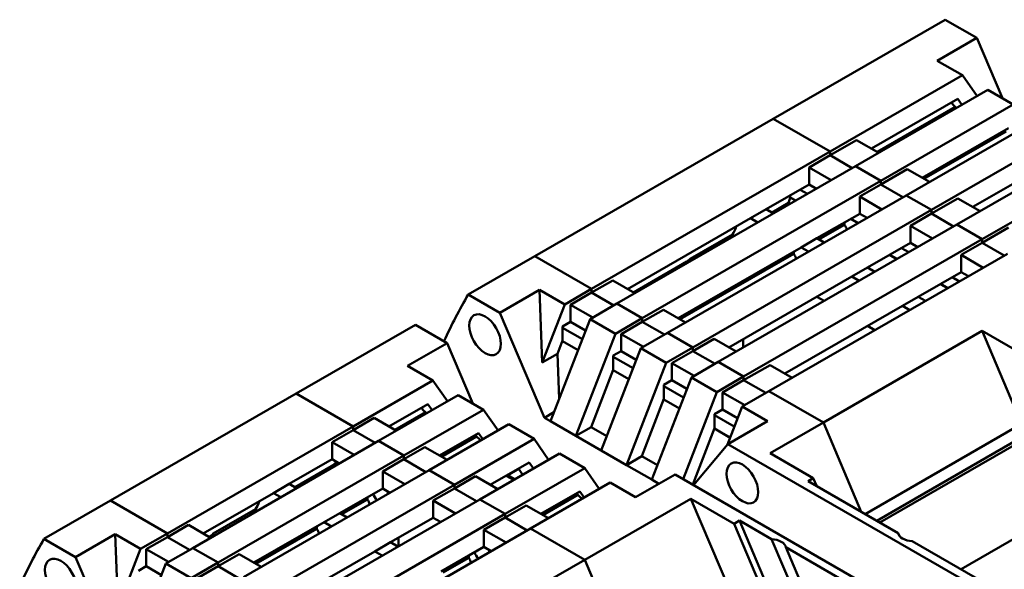
# Model space of a CAD drawing. Units: millimetres. Extents: x 1 to 593, y 1 to 419.
# Drawn here: x 60 to 93, y 85 to 103 of the extents above; entities that cross this region are included whole.
import ezdxf

# ---------------------------------------------------------------- set-up
doc = ezdxf.new("R2010")
doc.units = ezdxf.units.MM
doc.layers.add('Sichtbar (ISO)', color=7, linetype='Continuous', lineweight=50)

msp = doc.modelspace()

# ---------------------------------------------------------------- linework, layer by layer
at = {"layer": 'Sichtbar (ISO)'}
for p, q in [((90.9944133, 103.1817853), (85.2314931, 99.8631402)), ((92.0523456, 102.5725626), (90.9944133, 103.1817853)), ((92.0523456, 102.5725626), (90.7255387, 101.8085053)), ((92.9106583, 100.5501786), (92.0523456, 102.5725626)), ((90.7255387, 101.8085053), (91.5740668, 101.3198704)), ((91.5740668, 101.3198704), (87.1379535, 98.7652827)), ((92.0620738, 100.6236252), (91.5740668, 101.3198704)), ((87.9864816, 98.2766478), (92.422595, 100.8312356)), ((93.2711231, 100.3426007), (92.422595, 100.8312356)), ((88.5187297, 98.8655038), (91.4107675, 100.5309176)), ((93.2711231, 100.3426007), (88.8350098, 97.788013)), ((91.2327691, 100.3524045), (91.3657091, 100.2226155)), ((91.4107675, 100.5309176), (91.5517634, 100.329757)), ((91.3269029, 100.2605018), (88.7115897, 98.7544431)), ((77.2411865, 95.2618287), (85.2314931, 99.8631402)), ((85.2314931, 99.8631402), (87.1379535, 98.7652827)), ((85.2314931, 99.8631402), (87.1379535, 98.7652827)), ((89.6835379, 97.2993781), (94.1196512, 99.8539659)), ((90.426, 99.7417063), (90.426, 99.681473)), ((90.215786, 97.888234), (93.1078238, 99.5536478)), ((93.0390471, 99.4411977), (90.2790341, 97.8518119)), ((94.9681794, 99.365331), (90.5320661, 96.8107432)), ((88.021837, 99.1516452), (87.1379535, 98.6426506)), ((88.7638881, 98.7243264), (88.021837, 99.1516452)), ((87.1379535, 98.7652827), (79.1476469, 94.1639711)), ((87.1379535, 98.6426506), (86.4308467, 98.2354549)), ((87.1379535, 98.7652827), (87.1379535, 98.6426506)), ((87.1379535, 98.7652827), (87.1379535, 98.6426506)), ((87.8800046, 98.2153318), (87.1379535, 98.6426506)), ((87.1379535, 98.6426506), (87.8800046, 98.2153318)), ((91.3805942, 96.3221084), (95.8167075, 98.8766962)), ((94.8048801, 98.5763781), (91.9128423, 96.9109643)), ((96.6652357, 98.3880613), (92.2291223, 95.8334735)), ((87.9864816, 98.2766478), (79.996175, 93.6753362)), ((87.1728979, 97.8081361), (86.4308467, 98.2354549)), ((86.4308467, 97.6631719), (86.4308467, 98.2354549)), ((87.9864816, 98.2766478), (88.8350098, 97.788013)), ((87.9864816, 98.2766478), (88.8350098, 97.788013)), ((89.7188933, 98.1743755), (88.8350098, 97.6653809)), ((89.7188933, 98.1743755), (90.4609444, 97.7470567)), ((80.8447032, 93.1867014), (88.8350098, 97.788013)), ((86.4308467, 97.6631719), (84.9989555, 96.8386006)), ((86.6760051, 97.5219946), (86.4308467, 97.6631719)), ((88.127903, 97.2581852), (88.8350098, 97.6653809)), ((88.8350098, 97.788013), (88.8350098, 97.6653809)), ((88.8350098, 97.788013), (88.8350098, 97.6653809)), ((89.5770609, 97.2380621), (88.8350098, 97.6653809)), ((88.8350098, 97.6653809), (89.5770609, 97.2380621)), ((86.1300523, 97.4899559), (86.3752107, 97.3487786)), ((89.6835379, 97.2993781), (81.6932313, 92.6980665)), ((85.1918155, 96.7275399), (85.7416201, 97.0441513)), ((85.7955685, 97.2288337), (85.799104, 97.2308697)), ((85.9812458, 97.1219093), (85.7955685, 97.2288337)), ((85.7962168, 97.2325481), (85.984795, 97.1239532)), ((85.9847813, 97.1239453), (85.799104, 97.2308697)), ((88.127903, 96.6859022), (88.127903, 97.2581852)), ((88.8699541, 96.8308664), (88.127903, 97.2581852)), ((89.6835379, 97.2993781), (90.5320661, 96.8107432)), ((89.6835379, 97.2993781), (90.5320661, 96.8107432)), ((91.4159495, 97.1971058), (90.5320661, 96.6881112)), ((92.1580007, 96.769787), (91.4159495, 97.1971058)), ((90.5320661, 96.8107432), (82.5417594, 92.2094317)), ((84.9989555, 96.8386006), (84.4686254, 96.5332038)), ((85.2441139, 96.6974233), (84.9989555, 96.8386006)), ((88.127903, 96.6859022), (86.6960118, 95.8613309)), ((88.3730614, 96.5447249), (88.127903, 96.6859022)), ((89.8249593, 96.2809155), (90.5320661, 96.6881112)), ((90.5320661, 96.8107432), (90.5320661, 96.6881112)), ((90.5320661, 96.8107432), (90.5320661, 96.6881112)), ((91.2741172, 96.2607924), (90.5320661, 96.6881112)), ((90.5320661, 96.6881112), (91.2741172, 96.2607924)), ((80.3516464, 94.1623933), (84.4686254, 96.5332038)), ((91.3805942, 96.3221084), (83.3902876, 91.7207968)), ((84.4686254, 96.5332038), (84.7137838, 96.3920265)), ((86.7592599, 95.8249087), (87.6152506, 96.317841)), ((87.6152506, 96.3906853), (87.6152506, 96.317841)), ((87.8271086, 96.5126862), (88.072267, 96.3715089)), ((91.3805942, 96.3221084), (92.2291223, 95.8334735)), ((91.3805942, 96.3221084), (92.2291223, 95.8334735)), ((82.4482325, 95.1772901), (83.862446, 95.9916816)), ((83.9014025, 95.9242072), (83.862446, 95.9916816)), ((90.5670104, 95.8535966), (89.8249593, 96.2809155)), ((89.8249593, 95.7086325), (89.8249593, 96.2809155)), ((93.1130058, 96.2198361), (92.2291223, 95.7108415)), ((84.2388157, 91.232162), (92.2291223, 95.8334735)), ((86.6960118, 95.8613309), (86.1656817, 95.5559341)), ((86.9411702, 95.7201535), (86.6960118, 95.8613309)), ((89.8249593, 95.7086325), (88.393068, 94.8840612)), ((90.0701177, 95.5674551), (89.8249593, 95.7086325)), ((91.5220156, 95.3036457), (92.2291223, 95.7108415)), ((92.2291223, 95.8334735), (92.2291223, 95.7108415)), ((92.2291223, 95.8334735), (92.2291223, 95.7108415)), ((92.9711735, 95.2835226), (92.2291223, 95.7108415)), ((92.9711735, 95.2835226), (92.2291223, 95.7108415)), ((86.1656817, 95.5559341), (82.0487027, 93.1851235)), ((85.9181943, 95.3405712), (82.1119508, 93.1487014)), ((93.0776505, 95.3448387), (85.0873438, 90.7435271)), ((85.9181943, 95.4134156), (85.9181943, 95.3405712)), ((86.1656817, 95.5559341), (86.4108401, 95.4147568)), ((89.5241649, 95.5354165), (89.7693233, 95.3942392)), ((75.0138001, 93.9791622), (77.2411865, 95.2618287)), ((79.1476469, 94.1639711), (77.2411865, 95.2618287)), ((77.2411865, 95.2618287), (79.1476469, 94.1639711)), ((80.5445064, 94.0513326), (82.3346992, 95.0822361)), ((82.2367055, 94.9655719), (82.2106068, 95.010776)), ((82.4482325, 95.1772901), (82.4871889, 95.1098157)), ((89.3753583, 95.1673699), (89.1301999, 95.3085472)), ((89.3788939, 95.1694058), (89.1337355, 95.3105832)), ((89.1337492, 95.3105911), (89.3789076, 95.1694137)), ((91.5220156, 95.3036457), (91.5220156, 94.7313628)), ((92.2640667, 94.8763269), (91.5220156, 95.3036457)), ((88.393068, 94.8840612), (87.862738, 94.5786644)), ((88.6382264, 94.7428838), (88.393068, 94.8840612)), ((91.5220156, 94.7313628), (90.0901243, 93.9067914)), ((91.7671739, 94.5901854), (91.5220156, 94.7313628)), ((79.1476469, 94.041339), (79.8547537, 94.4485348)), ((79.8547537, 94.4485348), (80.5968048, 94.0212159)), ((87.862738, 94.5786644), (83.7457589, 92.2078538)), ((87.862738, 94.5786644), (88.1078964, 94.437487)), ((91.0759501, 94.1921361), (90.8307918, 94.3333135)), ((90.8308055, 94.3333213), (91.0759638, 94.192144)), ((91.2212212, 94.5581468), (91.4663796, 94.4169695)), ((77.3985393, 94.1339968), (76.0717324, 93.3699395)), ((77.3985393, 94.1339968), (78.2470675, 93.6453619)), ((77.3985393, 94.1339968), (77.4926908, 91.7002507)), ((79.1476469, 94.1639711), (78.2470675, 93.6453619)), ((78.4405401, 93.6341433), (79.1476469, 94.041339)), ((79.1476469, 94.041339), (79.1476469, 94.1639711)), ((79.1476469, 94.1639711), (79.1476469, 94.041339)), ((79.889698, 93.6140202), (79.1476469, 94.041339)), ((79.1476469, 94.041339), (79.889698, 93.6140202)), ((91.0724146, 94.1901001), (90.8272562, 94.3312775)), ((75.0138001, 93.9791622), (76.0717324, 93.3699395)), ((79.0955956, 93.1567271), (79.996175, 93.6753362)), ((79.996175, 93.6753362), (80.8447032, 93.1867014)), ((79.996175, 93.6753362), (80.8447032, 93.1867014)), ((86.9366492, 93.7630107), (86.6914908, 93.904188)), ((90.0901243, 93.9067914), (89.5597942, 93.6013947)), ((90.3352827, 93.7656141), (90.0901243, 93.9067914)), ((76.0717324, 93.3699395), (77.5641341, 89.8534943)), ((78.2470675, 93.6453619), (77.4926908, 91.7002507)), ((79.1825912, 93.2068245), (78.4405401, 93.6341433)), ((78.4405401, 93.6341433), (78.4405401, 93.0618603)), ((80.8447032, 93.0640693), (81.5518099, 93.471265)), ((81.5518099, 93.471265), (82.2938611, 93.0439462)), ((89.5597942, 93.6013947), (85.6195919, 91.332383)), ((89.5597942, 93.6013947), (89.8049526, 93.4602173)), ((77.7687887, 89.7356416), (79.0955956, 93.1567271)), ((78.4405401, 93.0618603), (78.1753751, 92.9091619)), ((78.4405401, 93.0618603), (78.9459305, 92.7708254)), ((79.9441237, 92.6680922), (79.0955956, 93.1567271)), ((80.8447032, 93.1867014), (79.9441237, 92.6680922)), ((80.1375964, 92.6568736), (80.8447032, 93.0640693)), ((80.8447032, 93.0640693), (80.8447032, 93.1867014)), ((80.8447032, 93.1867014), (80.8447032, 93.0640693)), ((81.5867543, 92.6367505), (80.8447032, 93.0640693)), ((80.8447032, 93.0640693), (81.5867543, 92.6367505)), ((73.2460331, 92.9611729), (69.2508798, 90.6605171)), ((74.3039654, 92.3519502), (73.2460331, 92.9611729)), ((78.1753751, 92.4385738), (78.1753751, 92.9091619)), ((78.1753751, 92.8681268), (78.8361019, 92.4876395)), ((80.7926519, 92.1794573), (81.6932313, 92.6980665)), ((81.6932313, 92.6980665), (82.5417594, 92.2094317)), ((81.6932313, 92.6980665), (82.5417594, 92.2094317)), ((92.2317348, 92.7576415), (86.9107563, 89.6934937)), ((88.6337055, 92.7857409), (88.3885471, 92.9269183)), ((92.2317348, 92.7576415), (93.5521867, 89.64635)), ((92.2317348, 92.7576415), (93.6786912, 91.9243947)), ((78.1753751, 92.4385738), (78.0030011, 91.9941189)), ((78.6922541, 92.1167373), (78.1677075, 92.4188036)), ((78.6935451, 92.1200658), (78.1689985, 92.4221321)), ((78.1690035, 92.422145), (78.6935501, 92.1200787)), ((79.9441237, 92.6680922), (78.6173168, 89.2470067)), ((80.1375964, 92.6568736), (80.1375964, 92.0845906)), ((80.8796475, 92.2295548), (80.1375964, 92.6568736)), ((83.2488662, 92.4939953), (82.5417594, 92.0867996)), ((83.2488662, 92.4939953), (83.9909173, 92.0666765)), ((84.221138, 92.1992518), (84.221138, 92.4816064)), ((74.3039654, 92.3519502), (72.9771585, 91.5878929)), ((74.3039654, 92.3519502), (75.162278, 90.3295662)), ((79.4658449, 88.7583719), (80.7926519, 92.1794573)), ((80.1375964, 92.0845906), (79.8724313, 91.9318922)), ((80.1375964, 92.0845906), (80.6429868, 91.7935556)), ((81.64118, 91.6908225), (80.7926519, 92.1794573)), ((82.5417594, 92.2094317), (81.64118, 91.6908225)), ((81.8346527, 91.6796039), (82.5417594, 92.0867996)), ((82.5417594, 92.0867996), (82.5417594, 92.2094317)), ((82.5417594, 92.2094317), (82.5417594, 92.0867996)), ((83.2838106, 91.6594808), (82.5417594, 92.0867996)), ((82.5417594, 92.0867996), (83.2838106, 91.6594808)), ((77.4926908, 91.7002507), (78.0030011, 91.9941189)), ((78.0612041, 90.4896157), (78.0030011, 91.9941189)), ((79.8724313, 91.9318922), (79.8724313, 91.4613041)), ((79.8724313, 91.8908571), (80.5331582, 91.5103698)), ((82.4897082, 91.2021876), (83.3902876, 91.7207968)), ((83.3902876, 91.7207968), (84.2388157, 91.232162)), ((83.3902876, 91.7207968), (84.2388157, 91.232162)), ((73.8256866, 91.099258), (72.9771585, 91.5878929)), ((79.8724313, 91.4613041), (79.1276272, 89.5408749)), ((80.3893104, 91.1394676), (79.8647638, 91.4415339)), ((80.3906013, 91.1427961), (79.8660547, 91.4448624)), ((79.8660597, 91.4448753), (80.3906063, 91.142809)), ((81.64118, 91.6908225), (80.3143731, 88.269737)), ((82.5767038, 91.2522851), (81.8346527, 91.6796039)), ((81.8346527, 91.6796039), (81.8346527, 91.1073209)), ((84.2388157, 91.1095299), (85.1226992, 91.6185245)), ((85.1226992, 91.6185245), (85.8647503, 91.1912057)), ((73.8256866, 91.099258), (71.1573403, 89.5626595)), ((74.3136936, 90.4030128), (73.8256866, 91.099258)), ((81.1629012, 87.7811022), (82.4897082, 91.2021876)), ((81.8346527, 91.1073209), (81.5694876, 90.9546225)), ((81.8346527, 91.1073209), (82.3400431, 90.8162859)), ((82.4897082, 91.2021876), (83.3382363, 90.7135528)), ((84.2388157, 91.232162), (83.3382363, 90.7135528)), ((84.2388157, 91.1095299), (83.5317089, 90.7023342)), ((84.2388157, 91.1095299), (84.2388157, 91.232162)), ((84.2388157, 91.232162), (84.2388157, 91.1095299)), ((84.9808668, 90.6822111), (84.2388157, 91.1095299)), ((84.9808668, 90.6822111), (84.2388157, 91.1095299)), ((81.5694876, 90.9546225), (81.5694876, 90.4840344)), ((81.5694876, 90.9135874), (82.2302145, 90.5331001)), ((83.3382363, 90.7135528), (82.2083194, 87.8001355)), ((85.0873438, 90.7435271), (84.1867644, 90.2249179)), ((86.9107563, 89.6934937), (85.0873438, 90.7435271)), ((86.9107563, 89.6934937), (85.0873438, 90.7435271)), ((63.0283401, 87.0771948), (69.2508798, 90.6605171)), ((69.2508798, 90.6605171), (71.1573403, 89.5626595)), ((69.2508798, 90.6605171), (71.1573403, 89.5626595)), ((74.6742148, 90.6106232), (72.0058684, 89.0740247)), ((75.5227429, 90.1219883), (74.6742148, 90.6106232)), ((81.5694876, 90.4840344), (80.8246834, 88.5636052)), ((82.0863667, 90.1621979), (81.5618201, 90.4642642)), ((82.0876576, 90.1655264), (81.563111, 90.4675927)), ((81.563116, 90.4676056), (82.0876626, 90.1655393)), ((84.2737601, 90.2750154), (83.5317089, 90.7023342)), ((83.5317089, 90.1300512), (83.5317089, 90.7023342)), ((73.6611322, 90.3120958), (72.3591575, 89.5623384)), ((75.5227429, 90.1219883), (72.8543965, 88.5853898)), ((73.4843889, 90.1317921), (73.6173288, 90.002003)), ((73.6611322, 90.3120958), (73.8033832, 90.1091446)), ((75.5227429, 90.1219883), (76.0107499, 89.4257431)), ((83.5317089, 90.1300512), (83.2665439, 89.9773528)), ((83.5317089, 90.1300512), (84.0370993, 89.8390162)), ((83.6943063, 88.9551466), (84.1867644, 90.2249179)), ((84.1867644, 90.2249179), (85.0352926, 89.7362831)), ((71.1573403, 89.4400275), (71.864447, 89.8472232)), ((72.6064982, 89.4199044), (71.864447, 89.8472232)), ((73.5785227, 90.0398894), (72.5541998, 89.450021)), ((77.88649, 90.0391268), (77.5641341, 89.8534943)), ((77.5641341, 89.8534943), (77.7687887, 89.7356416)), ((78.6173168, 89.2470067), (77.7687887, 89.7356416)), ((83.2665439, 89.9773528), (83.2665439, 89.5067647)), ((83.2665439, 89.9363177), (83.9272708, 89.5558304)), ((83.7084856, 88.9722258), (85.0352926, 89.7362831)), ((71.1573403, 89.5626595), (64.9348006, 85.9793373)), ((70.4502335, 89.0328318), (71.1573403, 89.4400275)), ((71.1573403, 89.4400275), (71.1573403, 89.5626595)), ((71.1573403, 89.4400275), (71.1573403, 89.5626595)), ((71.8993914, 89.0127086), (71.1573403, 89.4400275)), ((71.8993914, 89.0127086), (71.1573403, 89.4400275)), ((72.6776198, 89.5210939), (72.6776198, 89.4608606)), ((76.371271, 89.6333534), (73.7029247, 88.096755)), ((77.2197992, 89.1447186), (76.371271, 89.6333534)), ((78.6173168, 89.2470067), (79.1276272, 89.5408749)), ((79.6521738, 89.2388086), (79.1276272, 89.5408749)), ((83.2665439, 89.5067647), (82.5323009, 87.6135669)), ((83.783423, 89.1849281), (83.2588764, 89.4869944)), ((83.7847139, 89.1882567), (83.2601673, 89.490323)), ((83.2601723, 89.4903359), (83.7847189, 89.1882696)), ((86.9107563, 89.6934937), (85.1253117, 88.6653245)), ((88.1801191, 86.7025801), (86.9107563, 89.6934937)), ((86.9107563, 89.6934937), (88.1801191, 86.7025801)), ((93.5521867, 89.64635), (88.3101833, 86.6276811)), ((72.0058684, 89.0740247), (65.7833287, 85.4907024)), ((72.8543965, 88.5853898), (72.0058684, 89.0740247)), ((72.8543965, 88.5853898), (72.0058684, 89.0740247)), ((74.0562138, 88.5850687), (75.3581885, 89.334826)), ((75.2906669, 89.2205853), (74.1216442, 88.5473898)), ((74.5514528, 87.6081201), (77.2197992, 89.1447186)), ((75.2906669, 89.2205853), (75.2530365, 89.274273)), ((75.5004395, 89.1318749), (75.3581885, 89.334826)), ((77.2197992, 89.1447186), (77.7078061, 88.4484734)), ((78.6173168, 89.2470067), (79.4658449, 88.7583719)), ((88.7023569, 86.4018433), (93.4630566, 89.143348)), ((93.7447457, 89.1926363), (88.8004061, 86.3453805)), ((71.1922846, 88.6055129), (70.4502335, 89.0328318)), ((70.4502335, 88.4605488), (70.4502335, 89.0328318)), ((72.8543965, 88.4627578), (73.5615033, 88.8699535)), ((74.3035544, 88.4426346), (73.5615033, 88.8699535)), ((80.3143731, 88.269737), (79.4658449, 88.7583719)), ((83.7084856, 88.9722258), (82.5649156, 87.5947854)), ((83.7084856, 88.9722258), (108.0941764, 74.9294404)), ((66.6318569, 85.0020675), (72.8543965, 88.5853898)), ((70.4502335, 88.4605488), (69.0183422, 87.6359774)), ((70.4502335, 88.4605488), (70.6953919, 88.3193714)), ((72.1472897, 88.055562), (72.8543965, 88.4627578)), ((72.8543965, 88.5853898), (72.8543965, 88.4627578)), ((72.8543965, 88.4627578), (72.8543965, 88.5853898)), ((72.8543965, 88.4627578), (73.5964477, 88.0354389)), ((73.5964477, 88.0354389), (72.8543965, 88.4627578)), ((75.3999809, 87.1194853), (78.0683273, 88.6560837)), ((78.9168555, 88.1674489), (78.0683273, 88.6560837)), ((80.3143731, 88.269737), (80.8246834, 88.5636052)), ((81.34923, 88.2615389), (80.8246834, 88.5636052)), ((86.5722681, 87.8320778), (85.1253117, 88.6653245)), ((67.480385, 84.5134327), (73.7029247, 88.096755)), ((69.2112022, 87.5249168), (70.4376276, 88.2311682)), ((70.6430935, 88.3494881), (70.4376276, 88.2311682)), ((74.5514528, 87.6081201), (73.7029247, 88.096755)), ((74.5514528, 87.6081201), (73.7029247, 88.096755)), ((75.7532701, 87.6077989), (77.0552448, 88.3575563)), ((76.2485091, 86.6308504), (78.9168555, 88.1674489)), ((76.3392395, 87.9351493), (76.6997607, 88.1427596)), ((76.6947236, 88.149946), (76.8369746, 87.9469949)), ((77.1974958, 88.1546052), (77.0552448, 88.3575563)), ((78.9168555, 88.1674489), (79.4048624, 87.4712037)), ((80.3143731, 88.269737), (81.1629012, 87.7811022)), ((72.1472897, 87.4832791), (72.1472897, 88.055562)), ((72.8893409, 87.6282432), (72.1472897, 88.055562)), ((74.5514528, 87.485488), (75.2585596, 87.8926838)), ((76.0006107, 87.4653649), (75.2585596, 87.8926838)), ((76.2799731, 87.9111071), (76.5273138, 87.768673)), ((76.3392395, 87.9351493), (76.3342024, 87.9423357)), ((76.3392395, 87.9351493), (76.5778219, 87.7977588)), ((81.9407187, 87.9542365), (80.6139117, 87.1901792)), ((81.4014837, 87.6437117), (81.1629012, 87.7811022)), ((81.9407187, 87.9542365), (106.3264094, 73.9114511)), ((86.3954914, 87.7302788), (86.5722681, 87.8320778)), ((86.5722681, 87.8320778), (86.6866251, 87.5626261)), ((74.5514528, 87.6081201), (68.3289131, 84.0247978)), ((69.0183422, 87.6359774), (68.4880122, 87.3305807)), ((69.2635006, 87.4948001), (69.0183422, 87.6359774)), ((72.1472897, 87.4832791), (70.7153985, 86.6587077)), ((72.1472897, 87.4832791), (72.3924481, 87.3421017)), ((73.844346, 87.0782923), (74.5514528, 87.485488)), ((74.5514528, 87.6081201), (74.5514528, 87.485488)), ((74.5514528, 87.485488), (74.5514528, 87.6081201)), ((74.5514528, 87.485488), (75.2935039, 87.0581692)), ((75.2935039, 87.0581692), (74.5514528, 87.485488)), ((79.7653836, 87.678814), (77.0970372, 86.1422155)), ((79.7653836, 87.678814), (80.6139117, 87.1901792)), ((89.4141386, 85.9919555), (86.3954914, 87.7302788)), ((60.8009538, 85.7945283), (63.0283401, 87.0771948)), ((64.9348006, 85.9793373), (63.0283401, 87.0771948)), ((64.9348006, 85.9793373), (63.0283401, 87.0771948)), ((66.1388001, 85.9777594), (68.4880122, 87.3305807)), ((68.4880122, 87.3305807), (68.7331705, 87.1894033)), ((69.1774413, 83.536163), (75.3999809, 87.1194853)), ((70.7786466, 86.6222856), (71.6346373, 87.1152178)), ((71.6346373, 87.1152178), (71.6346373, 87.1880622)), ((73.844346, 86.5060093), (73.844346, 87.0782923)), ((74.5863971, 86.6509735), (73.844346, 87.0782923)), ((76.2485091, 86.6308504), (75.3999809, 87.1194853)), ((76.2485091, 86.6308504), (75.3999809, 87.1194853)), ((77.4503263, 86.6305292), (78.7523011, 87.3802866)), ((78.6847795, 87.2660458), (77.5157567, 86.5928504)), ((78.6847795, 87.2660458), (78.6471491, 87.3197336)), ((78.8945521, 87.1773355), (78.7523011, 87.3802866)), ((82.4736612, 87.1383406), (78.9204497, 85.0921821)), ((82.4736612, 87.1383406), (83.7941131, 84.0270492)), ((82.4736612, 87.1383406), (83.9206177, 86.3050938)), ((66.4676192, 85.974667), (67.8818328, 86.7890584)), ((67.9207892, 86.721584), (67.8818328, 86.7890584)), ((76.2485091, 86.5082183), (76.9556159, 86.915414)), ((77.697667, 86.4880952), (76.9556159, 86.915414)), ((76.2485091, 86.6308504), (70.0259694, 83.0475281)), ((70.7153985, 86.6587077), (70.1850684, 86.353311)), ((70.9605569, 86.5175304), (70.7153985, 86.6587077)), ((73.844346, 86.5060093), (72.4124548, 85.681438)), ((73.844346, 86.5060093), (74.0895044, 86.364832)), ((76.2485091, 86.5082183), (75.5414023, 86.1010226)), ((76.2485091, 86.6308504), (76.2485091, 86.5082183)), ((76.2485091, 86.5082183), (76.2485091, 86.6308504)), ((76.2485091, 86.5082183), (76.9905602, 86.0808995)), ((76.9905602, 86.0808995), (76.2485091, 86.5082183)), ((91.5211425, 84.7786127), (94.813448, 86.6745253)), ((64.9348006, 85.8567052), (65.6419074, 86.2639009)), ((65.6419074, 86.2639009), (66.3839585, 85.8365821)), ((70.1850684, 86.353311), (67.8358564, 85.0004897)), ((69.9375811, 86.1379481), (67.8991045, 84.9640675)), ((69.9375811, 86.2107925), (69.9375811, 86.1379481)), ((70.1850684, 86.353311), (70.4302268, 86.2121336)), ((77.0970372, 86.1422155), (70.8744975, 82.5588933)), ((76.2834534, 85.6737038), (75.5414023, 86.1010226)), ((75.5414023, 85.5287396), (75.5414023, 86.1010226)), ((78.9204497, 85.0921821), (77.0970372, 86.1422155)), ((78.9204497, 85.0921821), (77.0970372, 86.1422155)), ((83.9206177, 86.3050938), (84.0973944, 86.4068928)), ((86.057551, 81.2699822), (83.9206177, 86.3050938)), ((86.2343277, 81.3717811), (84.0973944, 86.4068928)), ((85.1768468, 85.7852774), (84.0973944, 86.4068928)), ((60.8009538, 85.7945283), (61.8588861, 85.1853056)), ((63.185693, 85.9493629), (61.8588861, 85.1853056)), ((63.185693, 85.9493629), (64.0342212, 85.4607281)), ((63.185693, 85.9493629), (63.2798445, 83.5156168)), ((64.9348006, 85.9793373), (64.0342212, 85.4607281)), ((64.2276938, 85.4495095), (64.9348006, 85.8567052)), ((64.9348006, 85.8567052), (64.9348006, 85.9793373)), ((64.9348006, 85.8567052), (64.9348006, 85.9793373)), ((65.6768517, 85.4293864), (64.9348006, 85.8567052)), ((64.9348006, 85.8567052), (65.6768517, 85.4293864)), ((66.3316601, 85.8666987), (66.354086, 85.8796129)), ((66.4676192, 85.974667), (66.5065756, 85.9071926)), ((72.6776198, 85.8341364), (72.6776198, 85.5517818)), ((86.9936915, 81.5043691), (85.1768468, 85.7852774)), ((89.4569467, 85.8910897), (89.4141386, 85.9919555)), ((64.0342212, 85.4607281), (63.2798445, 83.5156168)), ((64.9697449, 85.0221907), (64.2276938, 85.4495095)), ((64.2276938, 85.4495095), (64.2276938, 84.8772265)), ((64.8827493, 84.9720932), (65.7833287, 85.4907024)), ((65.7833287, 85.4907024), (66.6318569, 85.0020675)), ((65.7833287, 85.4907024), (66.6318569, 85.0020675)), ((72.4124548, 85.681438), (71.8821247, 85.3760412)), ((72.6576132, 85.5402607), (72.4124548, 85.681438)), ((75.5414023, 85.5287396), (74.1095111, 84.7041683)), ((75.5414023, 85.5287396), (75.7865607, 85.3875623)), ((91.3038912, 82.2569472), (85.6481698, 85.5138606)), ((87.3252537, 81.5622612), (85.6481698, 85.5138606)), ((93.6019882, 83.5803333), (89.8854616, 85.7205387)), ((61.8588861, 85.1853056), (63.3512878, 81.6688605)), ((66.6318569, 84.8794355), (67.3389636, 85.2866312)), ((67.3389636, 85.2866312), (68.0810148, 84.8593124)), ((71.8821247, 85.3760412), (69.5329126, 84.02322)), ((71.8821247, 85.3760412), (72.1272831, 85.2348639)), ((74.1727592, 84.6677461), (75.0287499, 85.1606784)), ((75.0287499, 85.1606784), (75.0287499, 85.2335227)), ((63.5559424, 81.5510077), (64.8827493, 84.9720932)), ((64.2276938, 84.8772265), (63.9625288, 84.7245281)), ((64.2276938, 84.8772265), (64.7330842, 84.5861915)), ((65.7312774, 84.4834584), (64.8827493, 84.9720932)), ((66.6318569, 85.0020675), (65.7312774, 84.4834584)), ((65.9247501, 84.4722398), (66.6318569, 84.8794355)), ((66.6318569, 84.8794355), (66.6318569, 85.0020675)), ((66.6318569, 84.8794355), (66.6318569, 85.0020675)), ((67.373908, 84.4521167), (66.6318569, 84.8794355)), ((66.6318569, 84.8794355), (67.373908, 84.4521167)), ((77.1350051, 84.064013), (78.9204497, 85.0921821)), ((80.1898124, 82.1012685), (78.9204497, 85.0921821)), ((80.1898124, 82.1012685), (78.9204497, 85.0921821))]:
    msp.add_line(p, q, dxfattribs=at)
for centre, major_axis, ratio, start_param, end_param in [((90.2305639, 101.0716084), (1.0029486, -0.8605712), 0.2197437802, 0.3766140675, 0.4849666672), ((84.8221788, 97.9978461), (-0.6986451, 1.2132168), 0.5780931159, 3.749390174, 3.8168092464), ((84.8221788, 97.9978461), (0.6986451, -1.2132168), 0.5780931159, 0.2999685709, 0.604166546), ((85.3525089, 98.3032429), (0.6986451, -1.2132168), 0.5780931159, 5.8755531008, 5.8954672676), ((84.8257038, 97.9998904), (-0.6986526, 1.2132299), 0.5780931159, 3.7457591997, 3.7457732196), ((84.8221788, 97.9978461), (0.6986451, -1.2132168), 0.5780931159, 5.892407379, 5.9832167363), ((87.4384739, 96.1643609), (-0.1996129, 0.3466334), 0.5780931159, 4.3634186728, 4.8245893193), ((83.1251225, 96.9798568), (0.6237903, -1.0832293), 0.5780931159, 0.2031912558, 0.5623384374), ((85.7414176, 95.1870912), (-0.1996129, 0.3466334), 0.5780931159, 4.3634186728, 4.8245893193), ((81.710909, 96.1654654), (0.6237903, -1.0832293), 0.5780931159, 0, 0.2031912558), ((100.272462, 64.7178179), (-19.9612885, 34.6633374), 0.5780931159, 0.3205665328, 0.3891520019), ((72.4821837, 90.850996), (1.0029486, -0.8605712), 0.2197437802, 0.3766140675, 0.4882263233), ((75.2413657, 89.1405134), (-0.3209436, 0.2753828), 0.2197437802, 4.2860469023, 4.747217549), ((69.8138374, 89.3143975), (0.6237903, -1.0832293), 0.5780931159, 0, 0.2901937621), ((69.8138374, 89.3143975), (0.6237903, -1.0832293), 0.5780931159, 0, 0.290193762), ((71.4578606, 86.9617377), (0.1996129, -0.3466334), 0.5780931159, 1.2218260192, 1.6829966657), ((72.0765791, 87.318034), (0.1996129, -0.3466334), 0.5780931159, 4.4392251428, 5.061359288), ((72.0765791, 87.318034), (-0.1996129, 0.3466334), 0.5780931159, 4.3634186728, 4.6102523461), ((78.6354783, 87.185974), (-0.3209436, 0.2753828), 0.2197437802, 4.2860469022, 4.747217549), ((67.1445093, 87.7772337), (0.6237903, -1.0832293), 0.5780931159, 0.2031912558, 0.5623384374), ((69.7608044, 85.984468), (-0.1996129, 0.3466334), 0.5780931159, 4.3634186728, 4.8245893193), ((86.0596157, 56.5331841), (-19.9612885, 34.6633374), 0.5780931159, 0.3205665328, 0.3891520019), ((65.7302957, 86.9628422), (0.6237903, -1.0832293), 0.5780931159, 0, 0.2031912558), ((85.2357316, 85.5477701), (-0.4112657, 0.0603757), 0.5588354569, 3.2552967168, 4.9374340579), ((89.8265768, 85.958046), (-0.4112657, 0.0603757), 0.5588354569, 0.1137040633, 1.7958414044), ((75.4706916, 85.3634946), (-0.1996129, 0.3466334), 0.5780931159, 4.3634186724, 4.610252346), ((74.8519732, 85.0071983), (0.1996129, -0.3466334), 0.5780931159, 1.2218260189, 1.6829966657), ((75.4706916, 85.3634946), (0.1996129, -0.3466334), 0.5780931159, 4.4392251429, 5.0613592884)]:
    msp.add_ellipse(centre, major_axis=major_axis, ratio=ratio, start_param=start_param, end_param=end_param, dxfattribs=at)
for centre in [(75.5767576, 92.6330426), (84.1972495, 87.6688315), (61.3639113, 84.4484087)]:
    msp.add_ellipse(centre, major_axis=(0.3742742, -0.6499376), ratio=0.5780931159, dxfattribs=at)

doc.saveas('drawing.dxf')
